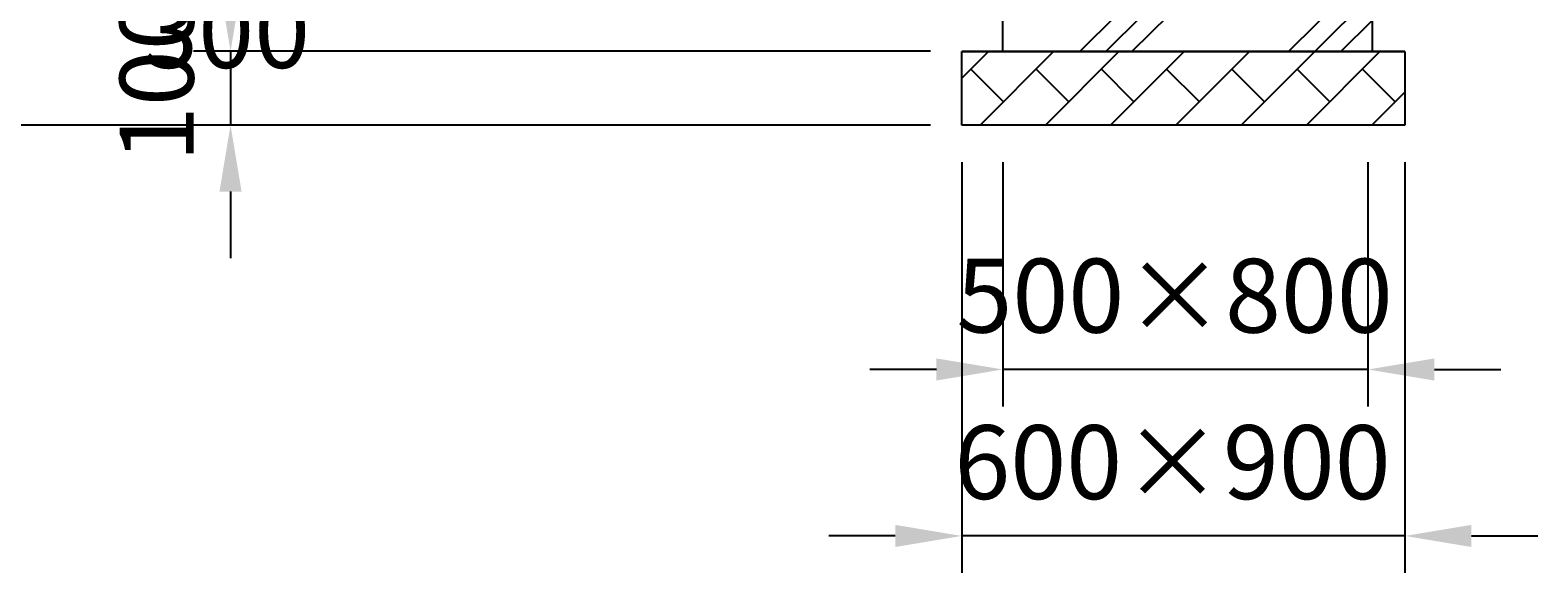
# Model space of a CAD drawing. Extents: x 0 to 12600, y -1201 to 8910.
# Drawn here: x 1680 to 2904, y 2047 to 2488 of the extents above; entities that cross this region are included whole.
import ezdxf

# ---------------------------------------------------------------- set-up
doc = ezdxf.new("R2010")
doc.units = 0
doc.header["$LTSCALE"] = 30
doc.linetypes.add('DIMENSION', pattern=[2e-15, 1e-15, 1e-15])
doc.layers.get('0').update_dxf_attribs({"linetype": 'CONTINUOUS'})
doc.layers.get('DEFPOINTS').update_dxf_attribs({"linetype": 'CONTINUOUS'})
doc.layers.add('9図面文字', color=7, linetype='CONTINUOUS')
doc.layers.add('HOJO_0', color=7, linetype='CONTINUOUS')
doc.styles.add('STD', font='TXT', dxfattribs={"bigfont": 'BIGFONT'})
doc.dimstyles.get("Standard").update_dxf_attribs({"dimtxt": 0.18, "dimasz": 0.18, "dimexe": 0.18, "dimexo": 0.0625, "dimgap": 0.09, "dimtad": 0, "dimtih": 1, "dimtoh": 1, "dimzin": 0, "dimcen": 0.09, "dimazin": 3, "dimtfac": 1, "dimtofl": 0, "dimtmove": 0, "dimatfit": 3})

# ---------------------------------------------------------------- blocks, each defined once
blk = doc.blocks.new('*X168')
at = {"color": 0, "linetype": 'CONTINUOUS'}
for p, q in [((2436.5, 2448.6), (2458.4, 2470.5)), ((2451.4, 2410.5), (2511.4, 2470.5)), ((2504.4, 2410.5), (2564.4, 2470.5)), ((2557.4, 2410.5), (2617.4, 2470.5)), ((2610.5, 2410.5), (2670.5, 2470.5)), ((2663.5, 2410.5), (2723.5, 2470.5)), ((2716.5, 2410.5), (2776.5, 2470.5)), ((2470.4, 2429.5), (2443.8, 2456)), ((2523.4, 2429.5), (2496.9, 2456)), ((2576.4, 2429.5), (2549.9, 2456)), ((2629.5, 2429.5), (2602.9, 2456)), ((2682.5, 2429.5), (2656, 2456)), ((2735.5, 2429.5), (2709, 2456)), ((2788.6, 2429.5), (2762, 2456)), ((2769.6, 2410.5), (2796.5, 2437.4))]:
    blk.add_line(p, q, dxfattribs=at)
blk = doc.blocks.new('*U262')
at = {"layer": '9図面文字', "color": 3, "linetype": 'CONTINUOUS', "style": 'STD'}
blk.add_text('100', height=60, rotation=90, dxfattribs=at).set_placement((1812.5, 2380.5))
blk = doc.blocks.new('*D25')
at = {"layer": '9図面文字', "color": 3, "linetype": 'DIMENSION'}
for p, q in [((1842.5, 2524.5), (1842.5, 2578.5)), ((2411.2, 2470.5), (1812.5, 2470.5)), ((1842.5, 2470.5), (1842.5, 2410.5)), ((2360.2, 2410.5), (1812.5, 2410.5)), ((1842.5, 2356.5), (1842.5, 2302.5))]:
    blk.add_line(p, q, dxfattribs=at)
for points in [[(1833.5, 2524.5), (1851.5, 2524.5), (1842.5, 2470.5)], [(1833.5, 2356.5), (1851.5, 2356.5), (1842.5, 2410.5)]]:
    blk.add_solid(points, dxfattribs=at)
at = {"layer": 'DEFPOINTS', "color": 0, "linetype": 'DIMENSION'}
for p in [(2441.2, 2470.5), (1842.5, 2410.5), (2390.2, 2410.5)]:
    blk.add_point(p, dxfattribs=at)
at = {"color": 7, "linetype": 'CONTINUOUS'}
blk.add_blockref('*U262', (0, 0), dxfattribs=at)
blk = doc.blocks.new('*U287')
at = {"layer": '9図面文字', "color": 3, "linetype": 'CONTINUOUS', "style": 'STD'}
blk.add_text('600×900', height=60, dxfattribs=at).set_placement((2430.5, 2106.6))
blk = doc.blocks.new('*D26')
at = {"layer": '9図面文字', "color": 3, "linetype": 'DIMENSION'}
for p, q in [((2436.5, 2380.5), (2436.5, 2046.6)), ((2796.5, 2380.5), (2796.5, 2046.6)), ((2382.5, 2076.6), (2328.5, 2076.6)), ((2796.5, 2076.6), (2436.5, 2076.6)), ((2850.5, 2076.6), (2904.5, 2076.6))]:
    blk.add_line(p, q, dxfattribs=at)
for points in [[(2382.5, 2085.6), (2382.5, 2067.6), (2436.5, 2076.6)], [(2850.5, 2085.6), (2850.5, 2067.6), (2796.5, 2076.6)]]:
    blk.add_solid(points, dxfattribs=at)
at = {"layer": 'DEFPOINTS', "color": 0, "linetype": 'DIMENSION'}
for p in [(2436.5, 2410.5), (2796.5, 2410.5), (2436.5, 2076.6)]:
    blk.add_point(p, dxfattribs=at)
at = {"color": 7, "linetype": 'CONTINUOUS'}
blk.add_blockref('*U287', (0, 0), dxfattribs=at)
blk = doc.blocks.new('*U288')
at = {"layer": '9図面文字', "color": 3, "linetype": 'CONTINUOUS', "style": 'STD'}
blk.add_text('500×800', height=60, dxfattribs=at).set_placement((2432.2, 2241.9))
blk = doc.blocks.new('*D27')
at = {"layer": '9図面文字', "color": 3, "linetype": 'DIMENSION'}
for p, q in [((2469.9, 2380.5), (2469.9, 2181.9)), ((2766.5, 2380.5), (2766.5, 2181.9)), ((2415.9, 2211.9), (2361.9, 2211.9)), ((2766.5, 2211.9), (2469.9, 2211.9)), ((2820.5, 2211.9), (2874.5, 2211.9))]:
    blk.add_line(p, q, dxfattribs=at)
for points in [[(2415.9, 2220.9), (2415.9, 2202.9), (2469.9, 2211.9)], [(2820.5, 2220.9), (2820.5, 2202.9), (2766.5, 2211.9)]]:
    blk.add_solid(points, dxfattribs=at)
at = {"layer": 'DEFPOINTS', "color": 0, "linetype": 'DIMENSION'}
for p in [(2469.9, 2410.5), (2766.5, 2410.5), (2469.9, 2211.9)]:
    blk.add_point(p, dxfattribs=at)
at = {"color": 7, "linetype": 'CONTINUOUS'}
blk.add_blockref('*U288', (0, 0), dxfattribs=at)
blk = doc.blocks.new('*D28')
at = {"layer": '9図面文字', "color": 3, "linetype": 'DIMENSION'}
for p, q in [((2375.6, 2650.5), (1812.5, 2650.5)), ((1842.5, 2596.5), (1842.5, 2524.5)), ((2411.2, 2470.5), (1812.5, 2470.5))]:
    blk.add_line(p, q, dxfattribs=at)
for points in [[(1833.5, 2596.5), (1851.5, 2596.5), (1842.5, 2650.5)], [(1833.5, 2524.5), (1851.5, 2524.5), (1842.5, 2470.5)]]:
    blk.add_solid(points, dxfattribs=at)
at = {"layer": 'DEFPOINTS', "color": 0, "linetype": 'DIMENSION'}
for p in [(2405.6, 2650.5), (1842.5, 2470.5), (2441.2, 2470.5)]:
    blk.add_point(p, dxfattribs=at)
at = {"layer": '9図面文字', "color": 3, "style": 'STD'}
blk.add_text('300', height=60, dxfattribs=at).set_placement((1770.8, 2457))
blk = doc.blocks.new('*U281')
at = {"layer": '9図面文字', "color": 3, "linetype": 'CONTINUOUS', "style": 'STD'}
blk.add_text('500', height=60, rotation=90, dxfattribs=at).set_placement((1619.7, 2490.5))
blk = doc.blocks.new('*D29')
at = {"layer": '9図面文字', "color": 3, "linetype": 'DIMENSION'}
for p, q in [((2379.9, 2710.5), (1619.7, 2710.5)), ((1649.7, 2656.5), (1649.7, 2464.5)), ((2411.2, 2410.5), (1619.7, 2410.5))]:
    blk.add_line(p, q, dxfattribs=at)
for points in [[(1640.7, 2656.5), (1658.7, 2656.5), (1649.7, 2710.5)], [(1640.7, 2464.5), (1658.7, 2464.5), (1649.7, 2410.5)]]:
    blk.add_solid(points, dxfattribs=at)
at = {"layer": 'DEFPOINTS', "color": 0, "linetype": 'DIMENSION'}
for p in [(2409.9, 2710.5), (1649.7, 2410.5), (2441.2, 2410.5)]:
    blk.add_point(p, dxfattribs=at)
at = {"color": 7, "linetype": 'CONTINUOUS'}
blk.add_blockref('*U281', (0, 0), dxfattribs=at)
blk = doc.blocks.new('*X192')
at = {"color": 0, "linetype": 'CONTINUOUS'}
for p, q in [((2469.9, 2535), (2585.1, 2650.3)), ((2498.5, 2584.9), (2564.1, 2650.5)), ((2527.5, 2635.1), (2542.9, 2650.5)), ((2619.9, 2515.3), (2755, 2650.5)), ((2644.6, 2561.2), (2733.8, 2650.5)), ((2673.5, 2611.4), (2712.6, 2650.5)), ((2469.9, 2577.4), (2527.5, 2635.1)), ((2469.9, 2556.2), (2498.5, 2584.9)), ((2566, 2503.9), (2608, 2545.8)), ((2702.3, 2470.5), (2769.9, 2538)), ((2615.6, 2511), (2619.9, 2515.3)), ((2723.5, 2470.5), (2769.9, 2516.8)), ((2532.6, 2470.5), (2562.4, 2500.3)), ((2553.8, 2470.5), (2583.6, 2500.3)), ((2575, 2470.5), (2604.9, 2500.3)), ((2744.7, 2470.5), (2769.9, 2495.6))]:
    blk.add_line(p, q, dxfattribs=at)

msp = doc.modelspace()

# ---------------------------------------------------------------- linework, layer by layer
at = {"color": 7}
for p, q in [((2469.8502, 2470.4864), (2469.8502, 2650.4864)), ((2769.8502, 2650.4864), (2769.8502, 2470.4864)), ((2796.4893, 2470.4864), (2436.4893, 2470.4864)), ((2436.4893, 2410.4864), (2436.4893, 2470.4864)), ((2436.4893, 2470.4864), (2796.4893, 2470.4864)), ((2796.4893, 2470.4864), (2796.4893, 2410.4864)), ((2796.4893, 2410.4864), (2436.4893, 2410.4864))]:
    msp.add_line(p, q, dxfattribs=at)

# ---------------------------------------------------------------- block references
at = {"layer": 'HOJO_0', "color": 3, "linetype": 'CONTINUOUS'}
for name in ['*X192', '*X168']:
    msp.add_blockref(name, (0, 0), dxfattribs=at)

# ---------------------------------------------------------------- dimensions: what is measured, and where the dimension line sits
at = {"layer": '9図面文字', "color": 7, "linetype": 'DIMENSION'}
for base, p1, p2, override, picture, middle in [((1649.7444, 2410.4864), (2409.9494, 2710.4864), (2441.1991, 2410.4864), {"dimscale": 30, "dimasz": 1.8, "dimtad": 1, "dimlfac": 1.666667, "dimpost": '<>', "dimtvp": 0}, '*D29', (1589.7444, 2560.4864)), ((1842.4765, 2410.4864), (2441.1991, 2470.4864), (2390.2344, 2410.4864), {"dimscale": 30, "dimasz": 1.8, "dimtad": 3, "dimlfac": 1.666667, "dimpost": '<>', "dimadec": 2, "dimazin": 2}, '*D25', (1782.4765, 2440.4864))]:
    dim = msp.add_linear_dim(base=base, p1=p1, p2=p2, angle=90, dimstyle='Standard', override=override, dxfattribs=at)
    dim.commit()
    dim.dimension.update_dxf_attribs({"geometry": picture, "text_midpoint": middle})
dim = msp.add_linear_dim(base=(1842.4765, 2470.4864), p1=(2405.5953, 2650.4864), p2=(2441.1991, 2470.4864), angle=90, dimstyle='Standard', override={"dimscale": 30, "dimasz": 1.8, "dimtad": 1, "dimlfac": 1.666667, "dimpost": '<>', "dimtmove": 2, "dimtvp": 0}, dxfattribs=at)
dim.commit()
dim.dimension.update_dxf_attribs({"geometry": '*D28', "text_midpoint": (1890.8172, 2563.1991), "dimtype": 128})
for base, p1, p2, text, picture, middle in [((2436.4893, 2076.5946), (2796.4893, 2410.4864), (2436.4893, 2410.4864), '600×900', '*D26', (2616.4893, 2136.5946)), ((2469.8502, 2211.9188), (2766.4893, 2410.4864), (2469.8502, 2410.4864), '500×800', '*D27', (2618.1697, 2271.9188))]:
    dim = msp.add_linear_dim(base=base, p1=p1, p2=p2, angle=180, text=text, dimstyle='Standard', override={"dimscale": 30, "dimasz": 1.8, "dimtad": 3, "dimlfac": 1.666667, "dimpost": '<>', "dimadec": 2, "dimazin": 2}, dxfattribs=at)
    dim.commit()
    dim.dimension.update_dxf_attribs({"geometry": picture, "text_midpoint": middle})

doc.saveas('drawing.dxf')
